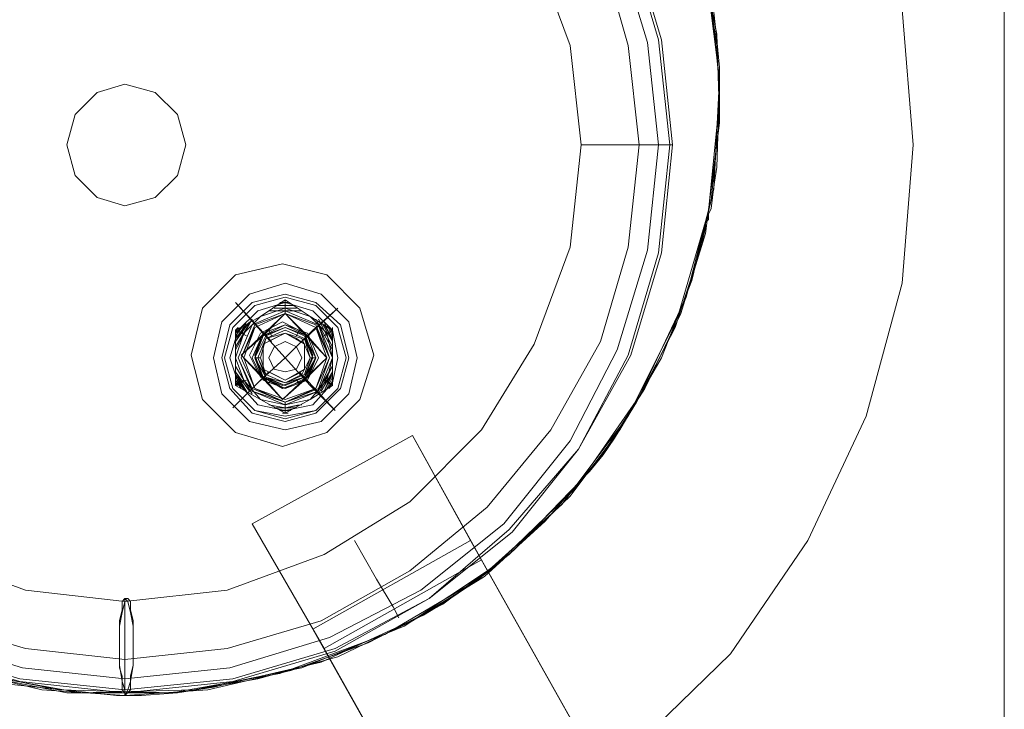
# Model space of a CAD drawing. Units: millimetres. Extents: x 3 to 5199, y -2100 to 2100.
# Drawn here: x 2153 to 2316, y -368 to -254 of the extents above; entities that cross this region are included whole.
import ezdxf

# ---------------------------------------------------------------- set-up
doc = ezdxf.new("R2010")
doc.units = ezdxf.units.MM
for name, color, linetype, lineweight in [('beslag', 253, 'Continuous', 9), ('emner i jord', 62, 'Continuous', 9), ('stål', 253, 'Continuous', 9)]:
    doc.layers.add(name, color=color, linetype=linetype, lineweight=lineweight)

msp = doc.modelspace()

# ---------------------------------------------------------------- linework, layer by layer
at = {"layer": 'beslag', "flags": 128}
for points in [[(2209.06, -309.71), (2207.69, -303.78), (2203.13, -299.22), (2197.2, -297.4), (2191.27, -299.22), (2186.7, -303.78), (2185.34, -309.71), (2186.7, -315.65), (2191.27, -320.21), (2197.2, -321.58), (2203.13, -320.21), (2207.69, -315.65), (2209.06, -309.71)], [(2209.06, -309.71), (2207.69, -303.78), (2203.13, -299.22), (2197.2, -297.4), (2191.27, -299.22), (2186.7, -303.78), (2185.34, -309.71), (2186.7, -315.65), (2191.27, -320.21), (2197.2, -321.58), (2203.13, -320.21), (2207.69, -315.65), (2209.06, -309.71)], [(2186.7, -309.71), (2188.07, -304.24), (2191.72, -300.59), (2197.2, -299.22), (2202.22, -300.59), (2206.32, -304.24), (2207.69, -309.71), (2206.32, -314.73), (2202.22, -318.84), (2197.2, -320.21), (2191.72, -318.84), (2188.07, -314.73), (2186.7, -309.71)], [(2187.16, -309.71), (2188.53, -304.7), (2192.18, -301.05), (2197.2, -299.68), (2202.22, -301.05), (2205.87, -304.7), (2207.24, -309.71), (2205.87, -314.73), (2202.22, -318.38), (2197.2, -319.75), (2192.18, -318.38), (2188.53, -314.73), (2187.16, -309.71)], [(2187.16, -309.71), (2188.53, -304.7), (2192.18, -301.05), (2197.2, -299.68), (2202.22, -301.05), (2205.87, -304.7), (2207.24, -309.71), (2205.87, -314.73), (2202.22, -318.38), (2197.2, -319.75), (2192.18, -318.38), (2188.53, -314.73), (2187.16, -309.71)], [(2193.09, -302.87), (2197.2, -301.5), (2201.31, -302.87), (2197.2, -300.13)], [(2197.2, -302.41), (2197.2, -300.13)], [(2188.07, -309.71), (2189.44, -305.15), (2192.64, -301.96), (2197.2, -300.59), (2201.76, -301.96), (2204.96, -305.15), (2205.87, -309.71), (2204.96, -313.82), (2201.76, -317.47), (2197.2, -318.38), (2192.64, -317.47), (2189.44, -313.82), (2188.07, -309.71)], [(2193.09, -316.56), (2190.35, -313.36), (2188.99, -309.71), (2190.35, -305.61), (2193.09, -302.87), (2197.2, -301.5), (2201.31, -302.87), (2204.04, -305.61), (2204.96, -309.71), (2204.04, -313.36), (2201.31, -316.56), (2197.2, -317.47)], [(2197.2, -301.96), (2202.67, -304.24), (2204.96, -309.71), (2202.67, -315.19), (2197.2, -317.47), (2191.72, -315.19), (2189.44, -309.71), (2191.72, -304.24), (2197.2, -301.96)], [(2197.2, -301.96), (2202.67, -304.24), (2204.5, -309.71), (2202.67, -314.73), (2197.2, -317.01), (2191.72, -314.73), (2189.44, -309.71), (2191.72, -304.24), (2197.2, -301.96)], [(2197.2, -317.01), (2202.67, -314.73), (2204.5, -309.71), (2202.67, -304.24), (2197.2, -301.96), (2191.72, -304.24), (2189.44, -309.71), (2191.72, -314.73), (2197.2, -317.01)], [(2197.2, -301.96), (2202.67, -304.24), (2204.96, -309.71), (2202.67, -315.19), (2197.2, -317.47), (2191.72, -315.19), (2189.44, -309.71), (2191.72, -304.24), (2197.2, -301.96)], [(2197.2, -301.96), (2202.67, -304.24), (2204.5, -309.71), (2202.67, -314.73), (2197.2, -317.01), (2191.72, -314.73), (2189.44, -309.71), (2191.72, -304.24), (2197.2, -301.96)], [(2194.46, -301.96), (2199.94, -301.96)], [(2195.37, -301.5), (2199.02, -301.5)], [(2196.29, -301.05), (2198.11, -301.05)], [(2196.74, -300.59), (2197.66, -300.59)], [(2188.99, -309.71), (2190.35, -305.61), (2193.09, -302.87), (2188.99, -305.15)], [(2188.99, -308.35), (2191.72, -303.33)], [(2188.99, -306.98), (2190.81, -303.78)], [(2197.2, -302.41), (2193.55, -306.06), (2189.9, -309.26), (2193.55, -312.91), (2196.74, -316.56), (2200.39, -313.36), (2204.04, -309.71), (2200.85, -306.06)], [(2189.9, -309.26), (2196.74, -316.56), (2204.04, -309.71), (2197.2, -302.41), (2189.9, -309.26)], [(2189.9, -309.71), (2192.18, -304.7), (2197.2, -302.41), (2202.22, -304.7), (2204.5, -309.71), (2202.22, -314.73), (2197.2, -316.56), (2192.18, -314.73), (2189.9, -309.71)], [(2197.2, -317.01), (2202.22, -314.73), (2204.5, -309.71), (2202.22, -304.24), (2197.2, -302.41), (2192.18, -304.24), (2189.9, -309.71), (2192.18, -314.73), (2197.2, -317.01)], [(2197.2, -317.01), (2202.22, -314.73), (2204.5, -309.71), (2202.22, -304.24), (2197.2, -302.41), (2192.18, -304.24), (2189.9, -309.71), (2192.18, -314.73), (2197.2, -317.01)], [(2197.2, -317.01), (2202.22, -314.73), (2204.5, -309.71), (2202.22, -304.24), (2197.2, -302.41), (2192.18, -304.24), (2189.9, -309.71), (2192.18, -314.73), (2197.2, -317.01)], [(2197.2, -317.01), (2202.22, -314.73), (2204.5, -309.71), (2202.22, -304.24), (2197.2, -302.41), (2192.18, -304.24), (2189.9, -309.71), (2192.18, -314.73), (2197.2, -317.01)], [(2197.2, -302.41), (2202.22, -304.7), (2204.04, -309.71), (2202.22, -314.73), (2197.2, -316.56), (2192.18, -314.73), (2190.35, -309.71), (2192.18, -304.7), (2197.2, -302.41)], [(2197.2, -316.56), (2202.22, -314.73), (2204.04, -309.71), (2202.22, -304.7), (2197.2, -302.41), (2192.18, -304.7), (2190.35, -309.71), (2192.18, -314.73), (2197.2, -316.56)], [(2201.31, -302.87), (2204.04, -305.61), (2204.96, -309.71), (2204.96, -305.15)], [(2202.22, -303.33), (2204.96, -308.35)], [(2203.59, -303.78), (2204.96, -306.98)], [(2188.99, -306.06), (2190.35, -304.24)], [(2188.99, -305.61), (2189.44, -304.7)], [(2190.81, -306.06), (2188.99, -305.15)], [(2191.72, -309.71), (2193.55, -305.61), (2197.2, -304.24), (2200.85, -305.61), (2202.67, -309.71), (2200.85, -313.36), (2197.2, -314.73), (2193.55, -313.36), (2191.72, -309.71)], [(2191.72, -309.71), (2193.55, -306.06), (2197.2, -304.24), (2200.85, -306.06), (2202.22, -309.71), (2200.85, -313.36), (2197.2, -314.73), (2193.55, -313.36), (2191.72, -309.71)], [(2202.22, -309.71), (2200.85, -306.06), (2197.2, -304.24), (2193.55, -306.06), (2191.72, -309.71), (2193.55, -313.36), (2197.2, -314.73), (2200.85, -313.36), (2202.22, -309.71)], [(2192.18, -309.71), (2193.55, -306.06), (2197.2, -304.7), (2200.85, -306.06), (2202.22, -309.71), (2200.85, -312.91), (2197.2, -314.73), (2193.55, -312.91), (2192.18, -309.71)], [(2193.55, -306.06), (2192.18, -309.26), (2193.55, -312.91), (2196.74, -314.73), (2200.39, -313.36), (2202.22, -309.71), (2200.85, -306.06), (2197.2, -304.7)], [(2197.2, -304.7), (2200.85, -306.06), (2202.22, -309.71), (2200.85, -312.91), (2197.2, -314.73), (2193.55, -312.91), (2192.18, -309.71), (2193.55, -306.06), (2197.2, -304.7)], [(2197.2, -304.7), (2200.39, -306.06), (2201.76, -309.71), (2200.39, -312.91), (2197.2, -314.28), (2194, -312.91), (2192.18, -309.71), (2194, -306.06), (2197.2, -304.7)], [(2197.2, -304.7), (2200.39, -306.06), (2202.22, -309.71), (2200.39, -312.91), (2197.2, -314.28), (2193.55, -312.91), (2192.18, -309.71), (2193.55, -306.06), (2197.2, -304.7)], [(2197.2, -304.7), (2200.85, -306.06), (2202.22, -309.71), (2200.85, -312.91), (2197.2, -314.73), (2193.55, -312.91), (2192.18, -309.71), (2193.55, -306.06), (2197.2, -304.7)], [(2197.2, -304.7), (2200.85, -306.06), (2202.22, -309.71), (2200.85, -312.91), (2197.2, -314.73), (2193.55, -312.91), (2192.18, -309.71), (2193.55, -306.06), (2197.2, -304.7)], [(2197.2, -304.7), (2200.39, -306.06), (2201.76, -309.71), (2200.39, -312.91), (2197.2, -314.28), (2194, -312.91), (2192.18, -309.71), (2194, -306.06), (2197.2, -304.7)], [(2197.2, -304.7), (2200.39, -306.06), (2202.22, -309.71), (2200.39, -312.91), (2197.2, -314.28), (2193.55, -312.91), (2192.18, -309.71), (2193.55, -306.06), (2197.2, -304.7)], [(2197.2, -304.7), (2200.85, -306.06), (2202.22, -309.71), (2200.85, -312.91), (2197.2, -314.73), (2193.55, -312.91), (2192.18, -309.71), (2193.55, -306.06), (2197.2, -304.7)], [(2197.2, -305.15), (2200.39, -306.52), (2201.31, -309.71), (2200.39, -312.45), (2197.2, -313.82), (2194, -312.45), (2192.64, -309.71), (2194, -306.52), (2197.2, -305.15)], [(2197.2, -305.15), (2200.39, -306.52), (2201.76, -309.71), (2200.39, -312.91), (2197.2, -313.82), (2194, -312.91), (2192.64, -309.71), (2194, -306.52), (2197.2, -305.15)], [(2197.2, -305.15), (2200.39, -306.52), (2201.76, -309.71), (2200.39, -312.91), (2197.2, -314.28), (2194, -312.91), (2192.64, -309.71), (2194, -306.52), (2197.2, -305.15)], [(2197.2, -305.15), (2200.39, -306.52), (2201.76, -309.71), (2200.39, -312.91), (2197.2, -314.28), (2194, -312.91), (2192.64, -309.71), (2194, -306.52), (2197.2, -305.15)], [(2197.2, -305.15), (2200.39, -306.52), (2201.31, -309.71), (2200.39, -312.45), (2197.2, -313.82), (2194, -312.45), (2192.64, -309.71), (2194, -306.52), (2197.2, -305.15)], [(2197.2, -305.15), (2200.39, -306.52), (2201.76, -309.71), (2200.39, -312.91), (2197.2, -313.82), (2194, -312.91), (2192.64, -309.71), (2194, -306.52), (2197.2, -305.15)], [(2197.2, -305.15), (2200.39, -306.52), (2201.76, -309.71), (2200.39, -312.91), (2197.2, -314.28), (2194, -312.91), (2192.64, -309.71), (2194, -306.52), (2197.2, -305.15)], [(2197.2, -305.15), (2200.39, -306.52), (2201.76, -309.71), (2200.39, -312.91), (2197.2, -314.28), (2194, -312.91), (2192.64, -309.71), (2194, -306.52), (2197.2, -305.15)], [(2194.46, -305.15), (2194.92, -306.06)], [(2199.48, -305.15), (2199.02, -306.06)], [(2203.59, -306.06), (2204.96, -305.15)], [(2204.04, -304.24), (2204.96, -306.06)], [(2204.5, -304.7), (2204.96, -305.61)], [(2197.2, -313.82), (2199.94, -312.45), (2201.31, -309.71), (2199.94, -306.52), (2197.2, -305.61), (2194, -306.52), (2193.09, -309.71), (2194, -312.45), (2197.2, -313.82)], [(2197.2, -313.82), (2199.94, -312.45), (2201.31, -309.71), (2199.94, -306.52), (2197.2, -305.61), (2194, -306.52), (2193.09, -309.71), (2194, -312.45), (2197.2, -313.82)], [(2197.2, -305.61), (2199.94, -306.52), (2201.31, -309.71), (2199.94, -312.45), (2197.2, -313.82), (2194, -312.45), (2193.09, -309.71), (2194, -306.52), (2197.2, -305.61)], [(2197.2, -313.82), (2199.94, -312.45), (2201.31, -309.71), (2199.94, -306.52), (2197.2, -305.61), (2194, -306.52), (2193.09, -309.71), (2194, -312.45), (2197.2, -313.82)], [(2193.55, -311.54), (2193.55, -307.43), (2197.2, -305.61), (2200.39, -307.43), (2200.39, -311.54), (2197.2, -313.36)], [(2200.39, -307.43), (2200.39, -309.71), (2200.39, -311.54), (2199.02, -312.45), (2197.2, -313.36), (2195.37, -312.45), (2193.55, -311.54), (2193.55, -309.71), (2193.55, -307.43), (2195.37, -306.52), (2197.2, -305.61), (2199.02, -306.52)], [(2193.09, -316.56), (2190.35, -313.36), (2188.99, -309.71), (2188.99, -314.28)], [(2192.18, -309.71), (2193.09, -309.71)], [(2202.22, -309.71), (2201.31, -309.71)], [(2201.31, -316.56), (2204.96, -314.28), (2204.96, -309.71), (2204.04, -313.36)], [(2191.72, -315.65), (2188.99, -311.08)], [(2204.96, -311.08), (2202.22, -315.65)], [(2190.81, -315.19), (2188.99, -312)], [(2190.35, -314.73), (2188.99, -312.91)], [(2190.81, -313.36), (2188.99, -314.28)], [(2194.46, -313.82), (2194.92, -313.36)], [(2199.48, -313.82), (2199.02, -313.36)], [(2204.96, -312), (2203.59, -315.19)], [(2203.59, -313.36), (2204.96, -314.28)], [(2204.96, -312.91), (2204.04, -314.73)], [(2189.44, -314.28), (2188.99, -313.82)], [(2204.96, -313.82), (2204.5, -314.28)], [(2193.09, -316.56), (2197.2, -318.84), (2201.31, -316.56), (2197.2, -317.47)], [(2197.2, -317.93), (2194.46, -317.47)], [(2197.2, -317.93), (2195.37, -317.93)], [(2197.2, -318.38), (2196.29, -318.38)], [(2197.2, -318.38), (2196.29, -318.38)], [(2197.2, -318.38), (2196.74, -318.38)], [(2197.2, -317.01), (2197.2, -318.84)], [(2199.94, -317.47), (2197.2, -317.93)], [(2199.02, -317.93), (2197.2, -317.93)], [(2197.66, -318.38), (2197.2, -318.38)], [(2198.11, -318.38), (2197.2, -318.38)]]:
    msp.add_lwpolyline(points, close=True, dxfattribs=at)
for points in [[(2188.99, -305.15), (2193.09, -302.87), (2197.2, -300.13)], [(2197.2, -300.13), (2193.09, -302.87), (2188.99, -305.15)], [(2188.99, -305.15), (2193.09, -302.87), (2197.2, -300.13)], [(2188.99, -305.15), (2193.09, -302.87), (2197.2, -300.13)], [(2197.2, -301.5), (2197.2, -300.13), (2201.31, -302.87), (2204.96, -305.15)], [(2204.96, -305.15), (2201.31, -302.87), (2197.2, -300.13)], [(2197.2, -300.13), (2201.31, -302.87), (2204.96, -305.15)], [(2197.2, -300.13), (2201.31, -302.87), (2204.96, -305.15)], [(2188.99, -300.59), (2194.92, -306.98)], [(2199.48, -301.96), (2194.46, -301.96)], [(2199.02, -301.5), (2195.37, -301.5)], [(2198.57, -301.05), (2195.83, -301.05)], [(2196.29, -300.59), (2197.66, -300.59), (2196.74, -300.59)], [(2198.11, -301.05), (2196.29, -301.05)], [(2205.87, -301.5), (2199.94, -306.98)], [(2191.72, -303.33), (2188.99, -307.89)], [(2191.27, -303.78), (2188.99, -306.98)], [(2204.96, -307.89), (2202.67, -303.33)], [(2204.96, -306.98), (2203.13, -303.78)], [(2190.81, -304.24), (2188.99, -306.52)], [(2190.35, -304.24), (2188.99, -306.06)], [(2189.9, -304.7), (2188.99, -305.61)], [(2189.44, -304.7), (2188.99, -305.15), (2190.35, -305.61)], [(2188.99, -314.28), (2188.99, -309.71), (2188.99, -305.15)], [(2188.99, -305.15), (2188.99, -309.71), (2188.99, -314.28)], [(2188.99, -314.28), (2188.99, -309.71), (2188.99, -305.15)], [(2188.99, -314.28), (2188.99, -309.71), (2188.99, -305.15)], [(2204.96, -306.52), (2203.59, -304.24)], [(2204.96, -306.06), (2204.04, -304.24)], [(2204.04, -305.61), (2204.96, -305.15), (2204.96, -304.7)], [(2204.96, -305.61), (2204.5, -304.7)], [(2204.96, -305.15), (2204.96, -309.71), (2204.96, -314.28)], [(2204.96, -314.28), (2204.96, -309.71), (2204.96, -305.15)], [(2204.96, -305.15), (2204.96, -309.71), (2204.96, -314.28)], [(2204.96, -305.15), (2204.96, -309.71), (2204.96, -314.28)], [(2188.99, -311.08), (2191.72, -315.65)], [(2202.67, -315.65), (2204.96, -311.08)], [(2188.53, -317.93), (2194.46, -312)], [(2188.99, -312), (2191.27, -315.19)], [(2188.99, -312.45), (2190.81, -315.19)], [(2188.99, -312.91), (2190.35, -314.73)], [(2190.35, -313.36), (2188.99, -314.28)], [(2188.99, -313.36), (2189.9, -314.73)], [(2205.41, -318.38), (2199.48, -312)], [(2203.13, -315.19), (2204.96, -312)], [(2203.59, -315.19), (2204.96, -312.45)], [(2204.04, -314.73), (2204.96, -312.91)], [(2204.04, -313.36), (2204.96, -314.28), (2204.96, -313.82)], [(2204.5, -314.73), (2204.96, -313.36)], [(2188.99, -313.82), (2189.44, -314.28)], [(2197.2, -318.84), (2193.09, -316.56), (2188.99, -314.28)], [(2197.2, -318.84), (2193.09, -316.56), (2188.99, -314.28)], [(2188.99, -314.28), (2193.09, -316.56)], [(2197.2, -318.84), (2193.09, -316.56), (2188.99, -314.28)], [(2204.96, -314.28), (2201.31, -316.56), (2197.2, -318.84)], [(2197.2, -318.84), (2201.31, -316.56), (2204.96, -314.28)], [(2204.96, -314.28), (2201.31, -316.56), (2197.2, -318.84)], [(2204.96, -314.28), (2201.31, -316.56), (2197.2, -318.84)], [(2193.09, -316.56), (2197.2, -318.84)], [(2194.46, -317.47), (2197.2, -317.93), (2199.48, -317.47)], [(2195.37, -317.93), (2197.2, -317.93), (2199.02, -317.93)], [(2195.83, -317.93), (2197.2, -317.93)], [(2197.2, -317.47), (2197.2, -318.84), (2197.66, -318.84)], [(2197.2, -317.93), (2198.57, -317.93)], [(2197.2, -318.38), (2198.11, -318.38)], [(2197.2, -318.38), (2197.66, -318.38)], [(2196.74, -318.84), (2197.2, -318.84)]]:
    msp.add_lwpolyline(points, dxfattribs=at)
at = {"layer": 'emner i jord', "flags": 128}
for points in [[(1881, -274.58), (2315.83, -23.63), (2315.83, -525.99)], [(1881, -274.58), (2315.83, -525.99), (2315.83, -23.63), (1881, -274.58)], [(2161.15, -274.58), (2162.52, -269.56), (2166.17, -265.91), (2170.74, -264.54), (2175.75, -265.91), (2179.4, -269.56), (2180.77, -274.58), (2179.4, -279.6), (2175.75, -283.25), (2170.74, -284.62), (2166.17, -283.25), (2162.52, -279.6), (2161.15, -274.58)], [(2180.77, -274.58), (2179.4, -269.56), (2175.75, -265.91), (2170.74, -264.54), (2166.17, -265.91), (2162.52, -269.56), (2161.15, -274.58), (2162.52, -279.6), (2166.17, -283.25), (2170.74, -284.62), (2175.75, -283.25), (2179.4, -279.6), (2180.77, -274.58)], [(2209.06, -309.71), (2207.69, -303.78), (2203.13, -299.22), (2197.2, -297.4), (2191.27, -299.22), (2186.7, -303.78), (2185.34, -309.71), (2186.7, -315.65), (2191.27, -320.21), (2197.2, -321.58), (2203.13, -320.21), (2207.69, -315.65), (2209.06, -309.71)], [(2209.06, -309.71), (2207.69, -303.78), (2203.13, -299.22), (2197.2, -297.4), (2191.27, -299.22), (2186.7, -303.78), (2185.34, -309.71), (2186.7, -315.65), (2191.27, -320.21), (2197.2, -321.58), (2203.13, -320.21), (2207.69, -315.65), (2209.06, -309.71)], [(2187.16, -309.71), (2188.53, -304.7), (2192.18, -301.05), (2197.2, -299.68), (2202.22, -301.05), (2205.87, -304.7), (2207.24, -309.71), (2205.87, -314.73), (2202.22, -318.38), (2197.2, -319.3), (2192.18, -318.38), (2188.53, -314.73), (2187.16, -309.71)], [(2187.16, -309.71), (2188.53, -304.7), (2192.18, -301.05), (2197.2, -299.68), (2202.22, -301.05), (2205.87, -304.7), (2207.24, -309.71), (2205.87, -314.73), (2202.22, -318.38), (2197.2, -319.75), (2192.18, -318.38), (2188.53, -314.73), (2187.16, -309.71)], [(2187.16, -309.71), (2188.53, -304.7), (2192.18, -301.05), (2197.2, -299.68), (2202.22, -301.05), (2205.87, -304.7), (2207.24, -309.71), (2205.87, -314.73), (2202.22, -318.38), (2197.2, -319.75), (2192.18, -318.38), (2188.53, -314.73), (2187.16, -309.71)], [(2193.09, -302.87), (2197.2, -301.5), (2201.31, -302.87), (2197.2, -300.13)], [(2197.2, -302.41), (2197.2, -300.13)], [(2193.09, -316.56), (2190.35, -313.36), (2188.99, -309.71), (2190.35, -305.61), (2193.09, -302.87), (2197.2, -301.5), (2201.31, -302.87), (2204.04, -305.61), (2204.96, -309.71), (2204.04, -313.36), (2201.31, -316.56), (2197.2, -317.47)], [(2189.44, -309.71), (2191.72, -304.24), (2197.2, -301.96), (2202.67, -304.24), (2204.96, -309.71), (2202.67, -315.19), (2197.2, -317.01), (2191.72, -315.19), (2189.44, -309.71)], [(2197.2, -301.96), (2202.67, -304.24), (2204.96, -309.71), (2202.67, -315.19), (2197.2, -317.47), (2191.72, -315.19), (2189.44, -309.71), (2191.72, -304.24), (2197.2, -301.96)], [(2197.2, -301.96), (2202.67, -304.24), (2204.5, -309.71), (2202.67, -314.73), (2197.2, -317.01), (2191.72, -314.73), (2189.44, -309.71), (2191.72, -304.24), (2197.2, -301.96)], [(2197.2, -317.01), (2202.67, -314.73), (2204.5, -309.71), (2202.67, -304.24), (2197.2, -301.96), (2191.72, -304.24), (2189.44, -309.71), (2191.72, -314.73), (2197.2, -317.01)], [(2197.2, -301.96), (2202.67, -304.24), (2204.96, -309.71), (2202.67, -315.19), (2197.2, -317.47), (2191.72, -315.19), (2189.44, -309.71), (2191.72, -304.24), (2197.2, -301.96)], [(2197.2, -301.96), (2202.67, -304.24), (2204.5, -309.71), (2202.67, -314.73), (2197.2, -317.01), (2191.72, -314.73), (2189.44, -309.71), (2191.72, -304.24), (2197.2, -301.96)], [(2194.46, -301.96), (2199.94, -301.96)], [(2195.37, -301.5), (2199.02, -301.5)], [(2196.29, -301.05), (2198.11, -301.05)], [(2196.74, -300.59), (2197.66, -300.59)], [(2188.99, -309.71), (2190.35, -305.61), (2193.09, -302.87), (2188.99, -305.15)], [(2188.99, -308.35), (2191.72, -303.33)], [(2188.99, -306.98), (2190.81, -303.78)], [(2197.2, -302.41), (2193.55, -306.06), (2189.9, -309.26), (2193.55, -312.91), (2196.74, -316.56), (2200.39, -313.36), (2204.04, -309.71), (2200.85, -306.06)], [(2189.9, -309.26), (2196.74, -316.56), (2204.04, -309.71), (2197.2, -302.41), (2189.9, -309.26)], [(2197.2, -317.01), (2202.22, -314.73), (2204.5, -309.71), (2202.22, -304.24), (2197.2, -302.41), (2192.18, -304.24), (2189.9, -309.71), (2192.18, -314.73), (2197.2, -317.01)], [(2197.2, -317.01), (2202.22, -314.73), (2204.5, -309.71), (2202.22, -304.24), (2197.2, -302.41), (2192.18, -304.24), (2189.9, -309.71), (2192.18, -314.73), (2197.2, -317.01)], [(2197.2, -317.01), (2202.22, -314.73), (2204.5, -309.71), (2202.22, -304.24), (2197.2, -302.41), (2192.18, -304.24), (2189.9, -309.71), (2192.18, -314.73), (2197.2, -317.01)], [(2197.2, -317.01), (2202.22, -314.73), (2204.5, -309.71), (2202.22, -304.24), (2197.2, -302.41), (2192.18, -304.24), (2189.9, -309.71), (2192.18, -314.73), (2197.2, -317.01)], [(2197.2, -302.41), (2202.22, -304.7), (2204.04, -309.71), (2202.22, -314.73), (2197.2, -316.56), (2192.18, -314.73), (2190.35, -309.71), (2192.18, -304.7), (2197.2, -302.41)], [(2197.2, -316.56), (2202.22, -314.73), (2204.04, -309.71), (2202.22, -304.7), (2197.2, -302.41), (2192.18, -304.7), (2190.35, -309.71), (2192.18, -314.73), (2197.2, -316.56)], [(2201.31, -302.87), (2204.04, -305.61), (2204.96, -309.71), (2204.96, -305.15)], [(2202.22, -303.33), (2204.96, -308.35)], [(2203.59, -303.78), (2204.96, -306.98)], [(2188.99, -306.06), (2190.35, -304.24)], [(2188.99, -305.61), (2189.44, -304.7)], [(2190.81, -306.06), (2188.99, -305.15)], [(2191.72, -309.71), (2193.55, -306.06), (2197.2, -304.24), (2200.85, -306.06), (2202.22, -309.71), (2200.85, -313.36), (2197.2, -314.73), (2193.55, -313.36), (2191.72, -309.71)], [(2202.22, -309.71), (2200.85, -306.06), (2197.2, -304.24), (2193.55, -306.06), (2191.72, -309.71), (2193.55, -313.36), (2197.2, -314.73), (2200.85, -313.36), (2202.22, -309.71)], [(2192.18, -309.71), (2193.55, -306.06), (2197.2, -304.24), (2200.85, -306.06), (2202.22, -309.71), (2200.85, -313.36), (2197.2, -314.73), (2193.55, -313.36), (2192.18, -309.71)], [(2192.18, -309.71), (2193.55, -306.06), (2197.2, -304.7), (2200.85, -306.06), (2202.22, -309.71), (2200.85, -312.91), (2197.2, -314.73), (2193.55, -312.91), (2192.18, -309.71)], [(2193.55, -312.91), (2196.74, -314.73), (2200.39, -313.36), (2202.22, -309.71), (2200.85, -306.06), (2197.2, -304.7), (2193.55, -306.06), (2192.18, -309.26)], [(2197.2, -304.7), (2200.85, -306.06), (2202.22, -309.71), (2200.85, -312.91), (2197.2, -314.73), (2193.55, -312.91), (2192.18, -309.71), (2193.55, -306.06), (2197.2, -304.7)], [(2197.2, -304.7), (2200.39, -306.06), (2201.76, -309.71), (2200.39, -312.91), (2197.2, -314.28), (2194, -312.91), (2192.18, -309.71), (2194, -306.06), (2197.2, -304.7)], [(2197.2, -304.7), (2200.39, -306.06), (2202.22, -309.71), (2200.39, -312.91), (2197.2, -314.28), (2193.55, -312.91), (2192.18, -309.71), (2193.55, -306.06), (2197.2, -304.7)], [(2197.2, -304.7), (2200.85, -306.06), (2202.22, -309.71), (2200.85, -312.91), (2197.2, -314.73), (2193.55, -312.91), (2192.18, -309.71), (2193.55, -306.06), (2197.2, -304.7)], [(2197.2, -304.7), (2200.85, -306.06), (2202.22, -309.71), (2200.85, -312.91), (2197.2, -314.73), (2193.55, -312.91), (2192.18, -309.71), (2193.55, -306.06), (2197.2, -304.7)], [(2197.2, -304.7), (2200.39, -306.06), (2201.76, -309.71), (2200.39, -312.91), (2197.2, -314.28), (2194, -312.91), (2192.18, -309.71), (2194, -306.06), (2197.2, -304.7)], [(2197.2, -304.7), (2200.39, -306.06), (2202.22, -309.71), (2200.39, -312.91), (2197.2, -314.28), (2193.55, -312.91), (2192.18, -309.71), (2193.55, -306.06), (2197.2, -304.7)], [(2197.2, -304.7), (2200.85, -306.06), (2202.22, -309.71), (2200.85, -312.91), (2197.2, -314.73), (2193.55, -312.91), (2192.18, -309.71), (2193.55, -306.06), (2197.2, -304.7)], [(2197.2, -305.15), (2200.39, -306.52), (2201.31, -309.71), (2200.39, -312.45), (2197.2, -313.82), (2194, -312.45), (2192.64, -309.71), (2194, -306.52), (2197.2, -305.15)], [(2197.2, -305.15), (2200.39, -306.52), (2201.76, -309.71), (2200.39, -312.91), (2197.2, -313.82), (2194, -312.91), (2192.64, -309.71), (2194, -306.52), (2197.2, -305.15)], [(2197.2, -305.15), (2200.39, -306.52), (2201.76, -309.71), (2200.39, -312.91), (2197.2, -314.28), (2194, -312.91), (2192.64, -309.71), (2194, -306.52), (2197.2, -305.15)], [(2197.2, -305.15), (2200.39, -306.52), (2201.76, -309.71), (2200.39, -312.91), (2197.2, -314.28), (2194, -312.91), (2192.64, -309.71), (2194, -306.52), (2197.2, -305.15)], [(2197.2, -305.15), (2200.39, -306.52), (2201.31, -309.71), (2200.39, -312.45), (2197.2, -313.82), (2194, -312.45), (2192.64, -309.71), (2194, -306.52), (2197.2, -305.15)], [(2197.2, -305.15), (2200.39, -306.52), (2201.76, -309.71), (2200.39, -312.91), (2197.2, -313.82), (2194, -312.91), (2192.64, -309.71), (2194, -306.52), (2197.2, -305.15)], [(2197.2, -305.15), (2200.39, -306.52), (2201.76, -309.71), (2200.39, -312.91), (2197.2, -314.28), (2194, -312.91), (2192.64, -309.71), (2194, -306.52), (2197.2, -305.15)], [(2197.2, -305.15), (2200.39, -306.52), (2201.76, -309.71), (2200.39, -312.91), (2197.2, -314.28), (2194, -312.91), (2192.64, -309.71), (2194, -306.52), (2197.2, -305.15)], [(2194.46, -305.15), (2194.92, -306.06)], [(2199.48, -305.15), (2199.02, -306.06)], [(2203.59, -306.06), (2204.96, -305.15)], [(2204.04, -304.24), (2204.96, -306.06)], [(2204.5, -304.7), (2204.96, -305.61)], [(2197.2, -313.82), (2199.94, -312.45), (2201.31, -309.71), (2199.94, -306.52), (2197.2, -305.61), (2194, -306.52), (2193.09, -309.71), (2194, -312.45), (2197.2, -313.82)], [(2197.2, -313.82), (2199.94, -312.45), (2201.31, -309.71), (2199.94, -306.52), (2197.2, -305.61), (2194, -306.52), (2193.09, -309.71), (2194, -312.45), (2197.2, -313.82)], [(2197.2, -305.61), (2199.94, -306.52), (2201.31, -309.71), (2199.94, -312.45), (2197.2, -313.82), (2194, -312.45), (2193.09, -309.71), (2194, -306.52), (2197.2, -305.61)], [(2197.2, -313.82), (2199.94, -312.45), (2201.31, -309.71), (2199.94, -306.52), (2197.2, -305.61), (2194, -306.52), (2193.09, -309.71), (2194, -312.45), (2197.2, -313.82)], [(2194.46, -309.71), (2195.37, -307.89), (2197.2, -306.98), (2199.02, -307.89), (2199.94, -309.71), (2199.02, -311.54), (2197.2, -312), (2195.37, -311.54), (2194.46, -309.71)], [(2193.09, -316.56), (2190.35, -313.36), (2188.99, -309.71), (2188.99, -314.28)], [(2192.18, -309.71), (2193.09, -309.71)], [(2202.22, -309.71), (2201.31, -309.71)], [(2201.31, -316.56), (2204.96, -314.28), (2204.96, -309.71), (2204.04, -313.36)], [(2191.72, -315.65), (2188.99, -311.08)], [(2204.96, -311.08), (2202.22, -315.65)], [(2190.81, -315.19), (2188.99, -312)], [(2190.35, -314.73), (2188.99, -312.91)], [(2190.81, -313.36), (2188.99, -314.28)], [(2194.46, -313.82), (2194.92, -313.36)], [(2199.48, -313.82), (2199.02, -313.36)], [(2204.96, -312), (2203.59, -315.19)], [(2203.59, -313.36), (2204.96, -314.28)], [(2204.96, -312.91), (2204.04, -314.73)], [(2189.44, -314.28), (2188.99, -313.82)], [(2204.96, -313.82), (2204.5, -314.28)], [(2193.09, -316.56), (2197.2, -318.84), (2201.31, -316.56), (2197.2, -317.47)], [(2197.2, -317.93), (2194.46, -317.47)], [(2197.2, -317.93), (2195.37, -317.93)], [(2197.2, -318.38), (2196.29, -318.38)], [(2197.2, -318.38), (2196.29, -318.38)], [(2197.2, -318.38), (2196.74, -318.38)], [(2197.2, -317.01), (2197.2, -318.84)], [(2199.94, -317.47), (2197.2, -317.93)], [(2199.02, -317.93), (2197.2, -317.93)], [(2197.66, -318.38), (2197.2, -318.38)], [(2198.11, -318.38), (2197.2, -318.38)], [(2314.46, -493.59), (2306.25, -479.45), (2229.59, -343.02), (2218.19, -322.49), (2227.77, -339.83), (2201.76, -354.43), (2191.72, -337.09), (2218.19, -322.49), (2191.72, -337.09), (2203.59, -357.62), (2280.24, -494.05), (2288.45, -508.19)]]:
    msp.add_lwpolyline(points, close=True, dxfattribs=at)
for points in [[(2058.49, -209.79), (2071.27, -191.08), (2087.24, -175.11), (2105.94, -162.34), (2126.48, -152.76), (2148.38, -146.83), (2170.74, -144.54), (2193.55, -146.83), (2215.45, -152.76), (2235.98, -162.34), (2254.23, -175.11), (2270.66, -191.08), (2283.43, -209.79), (2293.02, -230.32), (2298.95, -252.22), (2300.77, -274.58), (2298.95, -297.4), (2293.02, -319.3), (2283.43, -339.83), (2270.66, -358.54), (2254.23, -374.5)], [(2058.49, -209.79), (2071.27, -191.08), (2087.24, -175.11), (2105.94, -162.34), (2126.48, -152.76), (2148.38, -146.83), (2170.74, -144.54), (2193.55, -146.83), (2215.45, -152.76), (2235.98, -162.34), (2254.23, -175.11), (2270.66, -191.08), (2283.43, -209.79), (2293.02, -230.32), (2298.95, -252.22), (2300.77, -274.58), (2298.95, -297.4), (2293.02, -319.3), (2283.43, -339.83), (2270.66, -358.54), (2254.23, -374.5)], [(2254.23, -374.5), (2270.66, -358.54), (2283.43, -339.83), (2293.02, -319.3), (2298.95, -297.4), (2300.77, -274.58), (2300.77, -274.58), (2298.95, -252.22), (2293.02, -230.32), (2283.43, -209.79), (2270.66, -191.08), (2254.23, -175.11), (2235.98, -162.34), (2215.45, -152.76), (2193.55, -146.83), (2170.74, -144.54), (2148.38, -146.83), (2126.48, -152.76), (2105.94, -162.34), (2087.24, -175.11), (2071.27, -191.08), (2058.49, -209.79)], [(2058.49, -209.79), (2071.27, -191.08), (2087.24, -175.11), (2105.94, -162.34), (2126.48, -152.76), (2148.38, -146.83), (2170.74, -144.54), (2193.55, -146.83), (2215.45, -152.76), (2235.98, -162.34), (2254.23, -175.11), (2270.66, -191.08), (2283.43, -209.79), (2293.02, -230.32), (2298.95, -252.22), (2300.77, -274.58), (2298.95, -297.4), (2293.02, -319.3), (2283.43, -339.83), (2270.66, -358.54), (2254.23, -374.5)], [(2136.51, -191.54), (2153.4, -186.52), (2170.74, -184.7), (2188.53, -186.52), (2205.41, -191.54), (2220.92, -199.75), (2234.61, -211.16), (2245.56, -224.85), (2254.23, -240.36), (2259.25, -257.24), (2261.08, -274.58), (2259.25, -292.38), (2254.23, -309.26), (2245.56, -324.77), (2234.61, -338.46), (2220.92, -349.41), (2205.41, -358.08), (2188.53, -363.1), (2170.74, -364.92), (2153.4, -363.1), (2136.51, -358.08)], [(2137.43, -193.37), (2153.85, -188.35), (2170.74, -186.98), (2188.07, -188.35), (2204.5, -193.37), (2219.56, -201.58), (2233.24, -212.53), (2244.19, -225.76), (2251.95, -241.27), (2256.97, -257.7), (2258.8, -274.58), (2256.97, -291.92), (2251.95, -308.35), (2244.19, -323.4), (2233.24, -337.09), (2219.56, -348.04), (2204.5, -355.8), (2188.07, -360.82), (2170.74, -362.64), (2153.85, -360.82), (2137.43, -355.8)], [(2138.34, -342.11), (2154.31, -348.04), (2170.74, -349.87), (2187.62, -348.04), (2203.59, -342.11), (2217.73, -333.44), (2229.59, -321.58), (2238.26, -307.43), (2244.19, -291.46), (2246.02, -274.58), (2246.02, -274.58), (2244.19, -258.16), (2238.26, -242.19), (2229.59, -228.04), (2217.73, -216.18), (2203.59, -207.05), (2187.62, -201.58), (2170.74, -199.75), (2154.31, -201.58), (2138.34, -207.05)], [(2261.08, -274.58), (2258.8, -274.58), (2253.32, -274.58), (2246.02, -274.58)], [(2188.99, -305.15), (2193.09, -302.87), (2197.2, -300.13)], [(2197.2, -300.13), (2193.09, -302.87), (2188.99, -305.15)], [(2188.99, -305.15), (2193.09, -302.87), (2197.2, -300.13)], [(2188.99, -305.15), (2193.09, -302.87), (2197.2, -300.13)], [(2197.2, -301.5), (2197.2, -300.13), (2201.31, -302.87), (2204.96, -305.15)], [(2204.96, -305.15), (2201.31, -302.87), (2197.2, -300.13)], [(2197.2, -300.13), (2201.31, -302.87), (2204.96, -305.15)], [(2197.2, -300.13), (2201.31, -302.87), (2204.96, -305.15)], [(2188.99, -300.59), (2192.64, -304.7), (2197.2, -309.71), (2192.64, -313.82), (2188.53, -317.93)], [(2199.48, -301.96), (2194.46, -301.96)], [(2199.02, -301.5), (2195.37, -301.5)], [(2198.57, -301.05), (2195.83, -301.05)], [(2196.29, -300.59), (2197.66, -300.59), (2196.74, -300.59)], [(2198.11, -301.05), (2196.29, -301.05)], [(2205.87, -301.5), (2201.76, -305.15), (2197.2, -309.71), (2201.31, -314.28), (2205.41, -318.38)], [(2191.72, -303.33), (2188.99, -307.89)], [(2191.27, -303.78), (2188.99, -306.98)], [(2204.96, -307.89), (2202.67, -303.33)], [(2204.96, -306.98), (2203.13, -303.78)], [(2190.81, -304.24), (2188.99, -306.52)], [(2190.35, -304.24), (2188.99, -306.06)], [(2189.9, -304.7), (2188.99, -305.61)], [(2189.44, -304.7), (2188.99, -305.15), (2190.35, -305.61)], [(2188.99, -314.28), (2188.99, -309.71), (2188.99, -305.15)], [(2188.99, -305.15), (2188.99, -309.71), (2188.99, -314.28)], [(2188.99, -314.28), (2188.99, -309.71), (2188.99, -305.15)], [(2188.99, -314.28), (2188.99, -309.71), (2188.99, -305.15)], [(2204.96, -306.52), (2203.59, -304.24)], [(2204.96, -306.06), (2204.04, -304.24)], [(2204.04, -305.61), (2204.96, -305.15), (2204.96, -304.7)], [(2204.96, -305.61), (2204.5, -304.7)], [(2204.96, -305.15), (2204.96, -309.71), (2204.96, -314.28)], [(2204.96, -314.28), (2204.96, -309.71), (2204.96, -305.15)], [(2204.96, -305.15), (2204.96, -309.71), (2204.96, -314.28)], [(2204.96, -305.15), (2204.96, -309.71), (2204.96, -314.28)], [(2188.99, -311.08), (2191.72, -315.65)], [(2202.67, -315.65), (2204.96, -311.08)], [(2188.99, -312), (2191.27, -315.19)], [(2188.99, -312.45), (2190.81, -315.19)], [(2188.99, -312.91), (2190.35, -314.73)], [(2190.35, -313.36), (2188.99, -314.28)], [(2188.99, -313.36), (2189.9, -314.73)], [(2203.13, -315.19), (2204.96, -312)], [(2203.59, -315.19), (2204.96, -312.45)], [(2204.04, -314.73), (2204.96, -312.91)], [(2204.04, -313.36), (2204.96, -314.28), (2204.96, -313.82)], [(2204.5, -314.73), (2204.96, -313.36)], [(2188.99, -313.82), (2189.44, -314.28)], [(2197.2, -318.84), (2193.09, -316.56), (2188.99, -314.28)], [(2197.2, -318.84), (2193.09, -316.56), (2188.99, -314.28)], [(2188.99, -314.28), (2193.09, -316.56)], [(2197.2, -318.84), (2193.09, -316.56), (2188.99, -314.28)], [(2204.96, -314.28), (2201.31, -316.56), (2197.2, -318.84)], [(2197.2, -318.84), (2201.31, -316.56), (2204.96, -314.28)], [(2204.96, -314.28), (2201.31, -316.56), (2197.2, -318.84)], [(2204.96, -314.28), (2201.31, -316.56), (2197.2, -318.84)], [(2193.09, -316.56), (2197.2, -318.84)], [(2194.46, -317.47), (2197.2, -317.93), (2199.48, -317.47)], [(2195.37, -317.93), (2197.2, -317.93), (2199.02, -317.93)], [(2195.83, -317.93), (2197.2, -317.93)], [(2197.2, -317.47), (2197.2, -318.84), (2197.66, -318.84)], [(2197.2, -317.93), (2198.57, -317.93)], [(2197.2, -318.38), (2198.11, -318.38)], [(2197.2, -318.38), (2197.66, -318.38)], [(2196.74, -318.84), (2197.2, -318.84)], [(2227.77, -339.83), (2304.42, -476.25), (2314.46, -493.59), (2288.45, -508.19), (2278.41, -490.85)], [(2229.59, -343.02), (2203.59, -357.62)], [(2170.74, -364.92), (2170.74, -362.64), (2170.74, -357.17), (2170.74, -349.87)], [(2304.42, -476.25), (2278.41, -490.85), (2201.76, -354.43)], [(2170.74, -364.92), (2170.74, -357.17)], [(2170.74, -364.92), (2170.74, -359.9)]]:
    msp.add_lwpolyline(points, dxfattribs=at)
at = {"layer": 'stål', "flags": 128}
for points in [[(2152.03, -171.01), (2165.26, -169.64), (2179.4, -169.64), (2192.64, -171.92), (2205.87, -175.57), (2218.19, -181.5), (2230.05, -188.8), (2240.09, -197.93), (2249.21, -208.42), (2256.51, -219.83), (2262.45, -232.15), (2266.55, -245.38), (2268.83, -263.63), (2267.92, -281.88), (2263.36, -299.68), (2255.6, -316.1), (2245.11, -331.16), (2231.88, -343.93), (2216.82, -353.97), (2199.94, -360.82), (2182.14, -364.47), (2163.43, -364.92), (2145.64, -361.73)], [(2136.51, -358.08), (2153.4, -363.1), (2170.74, -364.92), (2188.53, -363.1), (2205.41, -358.08), (2220.92, -349.41), (2234.61, -338.46), (2245.56, -324.77), (2254.23, -309.26), (2259.25, -292.38), (2261.08, -274.58), (2261.08, -274.58), (2259.25, -257.24), (2254.23, -240.36), (2245.56, -224.85), (2234.61, -211.16), (2220.92, -199.75), (2205.41, -191.54), (2188.53, -186.52), (2170.74, -184.7), (2153.4, -186.52), (2136.51, -191.54)], [(2136.51, -357.62), (2153.4, -362.64), (2170.74, -364.47), (2188.53, -362.64), (2205.41, -357.62), (2220.92, -349.41), (2234.16, -338), (2245.56, -324.77), (2253.78, -309.26), (2258.8, -292.38), (2260.62, -274.58), (2260.62, -274.58), (2258.8, -257.24), (2253.78, -240.36), (2245.56, -224.85), (2234.16, -211.16), (2220.92, -200.21), (2205.41, -192), (2188.53, -186.98), (2170.74, -185.15), (2153.4, -186.98), (2136.51, -192)], [(2138.8, -353.06), (2154.31, -357.62), (2170.74, -359.45), (2187.62, -357.62), (2203.13, -353.06), (2217.73, -344.85), (2230.51, -334.35), (2241, -321.58), (2249.21, -306.98), (2253.78, -291.46), (2255.6, -274.58), (2255.6, -274.58), (2253.78, -258.16), (2249.21, -242.19), (2241, -227.59), (2230.51, -214.81), (2217.73, -204.32), (2203.13, -196.56), (2187.62, -192), (2170.74, -190.17), (2154.31, -192), (2138.8, -196.56)], [(2138.34, -207.05), (2154.31, -201.58), (2170.74, -199.75), (2187.62, -201.58), (2203.59, -207.05), (2217.73, -216.18), (2229.59, -228.04), (2238.26, -242.19), (2244.19, -258.16), (2246.02, -274.58), (2244.19, -291.46), (2238.26, -307.43), (2229.59, -321.58), (2217.73, -333.44), (2203.59, -342.11), (2187.62, -348.04), (2170.74, -349.87), (2154.31, -348.04), (2138.34, -342.11)], [(2138.34, -207.05), (2154.31, -201.58), (2170.74, -199.75), (2187.62, -201.58), (2203.59, -207.05), (2217.73, -216.18), (2229.59, -228.04), (2238.26, -242.19), (2244.19, -258.16), (2246.02, -274.58), (2244.19, -291.46), (2238.26, -307.43), (2229.59, -321.58), (2217.73, -333.44), (2203.59, -342.11), (2187.62, -348.04), (2170.74, -349.87), (2154.31, -348.04), (2138.34, -342.11)], [(2265.64, -242.64), (2268.38, -256.33), (2268.83, -270.02), (2267.46, -283.71), (2264.27, -296.94), (2259.25, -309.71), (2252.41, -321.58), (2244.19, -332.53), (2234.16, -342.11), (2223.21, -350.32), (2210.89, -356.71), (2198.11, -361.27), (2184.42, -364.47), (2170.74, -365.38), (2170.74, -365.38), (2157.05, -364.47), (2143.82, -361.27)], [(2267.01, -249.03), (2268.38, -258.16), (2268.83, -267.28), (2267.01, -285.53), (2261.99, -302.87), (2253.78, -319.3), (2242.83, -333.9), (2229.14, -346.22), (2213.62, -355.34), (2196.29, -361.73), (2178.49, -364.92), (2159.78, -364.47), (2141.99, -360.82)], [(2267.46, -250.86), (2268.83, -264.54), (2268.38, -278.23), (2267.92, -281.43), (2267.46, -285.08), (2267.01, -285.99), (2267.01, -286.9), (2266.55, -287.36), (2266.55, -288.27), (2265.64, -291.92), (2261.53, -304.7), (2255.15, -317.01), (2251.49, -322.95), (2249.67, -325.68), (2247.39, -328.42), (2234.61, -341.65), (2231.42, -344.39), (2227.77, -347.13), (2223.66, -349.87), (2220.01, -352.15), (2203.13, -359.9), (2185.34, -364.01), (2179.4, -364.92), (2173.47, -365.38), (2169.37, -365.38), (2165.26, -364.92), (2161.15, -364.92), (2145.18, -361.73)], [(2267.92, -252.68), (2268.38, -257.24), (2268.83, -261.81), (2268.83, -270.93), (2266.55, -289.18), (2262.45, -302.41), (2256.51, -314.73), (2249.21, -326.14), (2240.09, -336.63), (2230.05, -345.76), (2218.19, -353.06), (2205.87, -358.99), (2192.64, -362.64), (2179.4, -364.92), (2165.26, -364.92), (2152.03, -363.55)], [(2261.08, -274.58), (2258.8, -274.58), (2253.32, -274.58), (2246.02, -274.58)], [(2215.91, -352.6), (2214.99, -350.78), (2212.26, -346.22), (2208.61, -339.83)]]:
    msp.add_lwpolyline(points, dxfattribs=at)
for points in [[(2161.15, -274.58), (2162.52, -269.56), (2166.17, -265.91), (2170.74, -264.54), (2175.75, -265.91), (2179.4, -269.56), (2180.77, -274.58), (2179.4, -279.6), (2175.75, -283.25), (2170.74, -284.62), (2166.17, -283.25), (2162.52, -279.6), (2161.15, -274.58)], [(2211.8, -309.26), (2209.52, -301.5), (2204.04, -296.03), (2196.74, -294.2), (2188.99, -296.03), (2183.51, -301.5), (2181.69, -309.26), (2183.51, -316.56), (2188.99, -322.03), (2196.74, -324.32), (2204.04, -322.03), (2209.52, -316.56), (2211.8, -309.26)], [(2211.8, -309.26), (2209.52, -301.5), (2204.04, -296.03), (2196.74, -294.2), (2188.99, -296.03), (2183.51, -301.5), (2181.69, -309.26), (2183.51, -316.56), (2188.99, -322.03), (2196.74, -324.32), (2204.04, -322.03), (2209.52, -316.56), (2211.8, -309.26)], [(2191.27, -309.26), (2193.09, -305.61), (2196.74, -303.78), (2200.39, -305.61), (2201.76, -309.26), (2200.39, -312.91), (2196.74, -314.28), (2193.09, -312.91), (2191.27, -309.26)], [(2201.76, -309.26), (2200.39, -305.61), (2196.74, -303.78), (2193.09, -305.61), (2191.27, -309.26), (2193.09, -312.91), (2196.74, -314.28), (2200.39, -312.91), (2201.76, -309.26)], [(2170.74, -349.41), (2170.74, -349.87), (2170.28, -351.69), (2169.82, -353.97), (2169.82, -357.17), (2169.82, -360.36), (2170.28, -363.1), (2170.74, -364.47), (2170.74, -365.38), (2171.19, -364.47), (2171.65, -363.1), (2172.1, -360.36), (2172.1, -357.17), (2172.1, -353.97), (2171.65, -351.69), (2171.19, -349.87), (2170.74, -349.41)], [(2170.74, -365.38), (2170.74, -364.92), (2170.28, -364.47), (2170.28, -363.55), (2170.28, -362.19), (2169.82, -360.82), (2169.82, -358.99), (2169.82, -355.34), (2169.82, -354.89), (2169.82, -353.06), (2170.28, -351.24), (2170.28, -349.87), (2170.74, -349.41), (2171.19, -349.41), (2171.65, -349.87), (2171.65, -351.24), (2172.1, -353.06), (2172.1, -355.34), (2172.1, -357.62), (2172.1, -360.36), (2171.65, -362.19), (2171.65, -364.47), (2170.74, -365.38)]]:
    msp.add_lwpolyline(points, close=True, dxfattribs=at)

doc.saveas('drawing.dxf')
